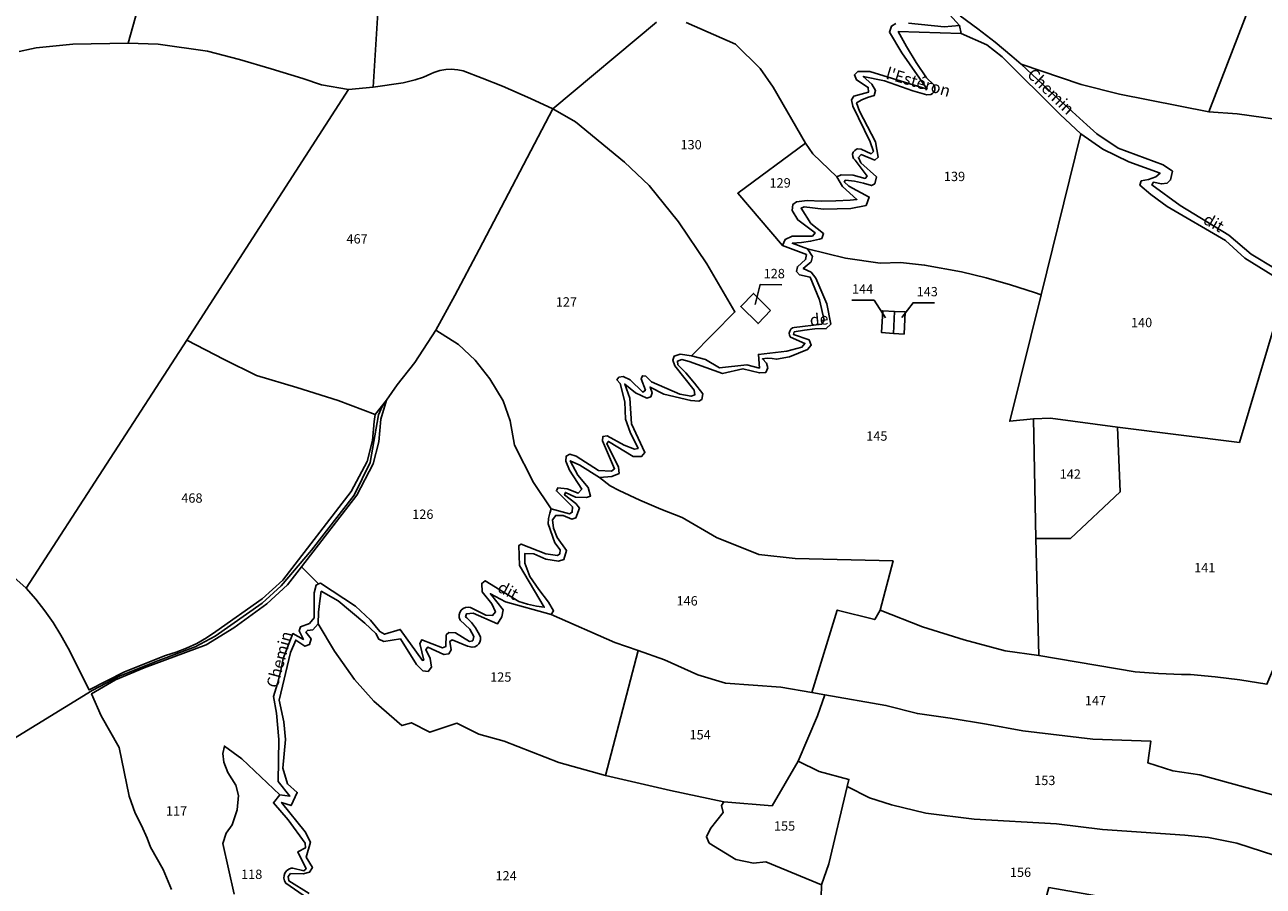
# Model space of a CAD drawing. Units: metres. Extents: x 1031564 to 1037216, y 6311527 to 6315982.
# Drawn here: x 1034870 to 1035135, y 6313676 to 6313861 of the extents above; entities that cross this region are included whole.
import ezdxf
from ezdxf.enums import TextEntityAlignment as Align

# ---------------------------------------------------------------- set-up
doc = ezdxf.new("R2010")
doc.units = ezdxf.units.M
for name, color, linetype in [('ig_cad_fleche_de_rattachement', 3, 'CONTINUOUS'), ('ig_cad_hydro', 140, 'CONTINUOUS'), ('ig_cad_lieudit', 7, 'ByLayer'), ('ig_cad_nom_voie', 8, 'CONTINUOUS'), ('ig_cad_parcel', 3, 'CONTINUOUS'), ('ig_cad_parcel_num', 3, 'CONTINUOUS')]:
    doc.layers.add(name, color=color, linetype=linetype)
doc.styles.add('Times New Roman', font='times.ttf')

msp = doc.modelspace()

# ---------------------------------------------------------------- linework, layer by layer
at = {"layer": 'ig_cad_fleche_de_rattachement'}
for points in [[(1035032.31, 6313804.89), (1035027.64, 6313804.92), (1035026.57, 6313800.69)], [(1035047.29, 6313801.61), (1035052.02, 6313801.58), (1035054.48, 6313797.79)], [(1035064.98, 6313801.01), (1035060.39, 6313801.04), (1035057.94, 6313797.87)]]:
    msp.add_lwpolyline(points, dxfattribs=at)
at = {"layer": 'ig_cad_hydro'}
for points in [[(1034854.02, 6313699.28), (1034884.66, 6313718.06), (1034890.54, 6313721.11), (1034898.18, 6313724.2), (1034906.68, 6313727.41), (1034910.97, 6313729.7), (1034921.05, 6313736.71), (1034925.12, 6313740.41), (1034931.63, 6313748.08), (1034940.72, 6313759.85), (1034944.19, 6313766.83), (1034945.95, 6313777.05), (1034946.74, 6313778.85), (1034947.66, 6313780.15), (1034945.22, 6313777.11), (1034945.01, 6313775.65), (1034944.65, 6313771.53), (1034943.53, 6313767.08), (1034940.13, 6313760.62), (1034925.46, 6313741.62), (1034921.08, 6313737.63), (1034911.12, 6313730.64), (1034909.12, 6313729.32), (1034907.03, 6313728.13), (1034904.86, 6313727.09), (1034902.62, 6313726.21), (1034900.34, 6313725.5), (1034891.58, 6313722.04), (1034883.99, 6313718.16), (1034879.54, 6313727.1), (1034877.99, 6313729.9), (1034876.34, 6313732.56), (1034874.54, 6313735.12), (1034872.61, 6313737.59), (1034870.55, 6313739.93), (1034866.52, 6313743.53)], [(1034901.62, 6313675.44), (1034899.89, 6313679.74), (1034897.18, 6313684.52), (1034896.45, 6313686.4), (1034895.23, 6313689.14), (1034893.86, 6313691.81), (1034892.61, 6313695.45), (1034890.41, 6313705.84), (1034886.61, 6313712.58), (1034884.52, 6313717.35), (1034889.69, 6313720.31), (1034895.82, 6313722.89), (1034909.04, 6313727.78), (1034915.01, 6313731.44), (1034922.02, 6313736.6), (1034926.49, 6313740.67), (1034929.44, 6313744.5), (1034941.31, 6313759.87), (1034944.84, 6313766.57), (1034946.05, 6313771.29), (1034946.46, 6313776.13), (1034947.66, 6313780.15), (1034946.74, 6313778.85), (1034945.95, 6313777.05), (1034944.19, 6313766.83), (1034940.72, 6313759.85), (1034931.63, 6313748.08), (1034925.12, 6313740.41), (1034921.05, 6313736.71), (1034910.97, 6313729.7), (1034906.68, 6313727.41), (1034898.18, 6313724.2), (1034890.54, 6313721.11), (1034884.66, 6313718.06), (1034854.02, 6313699.28)]]:
    msp.add_lwpolyline(points, dxfattribs=at)
at = {"layer": 'ig_cad_lieudit'}
for points in [[(1035140.37, 6313805.01), (1035131.36, 6313810.56), (1035127.24, 6313814.36), (1035114.75, 6313821.66), (1035113.68, 6313822.41), (1035111.25, 6313824.23), (1035108.92, 6313826.2), (1035109.21, 6313827.1), (1035110.78, 6313827.44), (1035112.36, 6313827.96), (1035113.25, 6313828.74), (1035106.53, 6313831.18), (1035101.03, 6313833.91), (1035096.31, 6313837.19), (1035091.85, 6313841.35), (1035079.44, 6313853.65), (1035076.17, 6313856.28), (1035070.64, 6313858.67), (1035070.33, 6313860.42), (1035065.41, 6313865.87)], [(1035065.41, 6313865.87), (1035070.33, 6313860.42), (1035070.64, 6313858.67), (1035076.17, 6313856.28), (1035079.44, 6313853.65), (1035091.85, 6313841.35), (1035096.31, 6313837.19), (1035101.03, 6313833.91), (1035106.53, 6313831.18), (1035113.25, 6313828.74), (1035112.36, 6313827.96), (1035110.78, 6313827.44), (1035109.21, 6313827.1), (1035108.92, 6313826.2), (1035111.25, 6313824.23), (1035113.68, 6313822.41), (1035114.75, 6313821.66), (1035127.24, 6313814.36), (1035131.36, 6313810.56), (1035140.37, 6313805.01)], [(1034854.02, 6313699.28), (1034884.66, 6313718.06), (1034890.54, 6313721.11), (1034898.18, 6313724.2), (1034906.68, 6313727.41), (1034910.97, 6313729.7), (1034921.05, 6313736.71), (1034925.12, 6313740.41), (1034931.63, 6313748.08), (1034940.72, 6313759.85), (1034944.19, 6313766.83), (1034945.95, 6313777.05), (1034946.74, 6313778.85), (1034947.66, 6313780.15), (1034949.93, 6313783.48), (1034953.74, 6313788.27), (1034958.19, 6313795.2), (1034962.27, 6313802.61), (1034967.51, 6313812.47), (1034983.27, 6313842.53), (1034978.46, 6313844.77), (1034972.5, 6313847.41), (1034968.16, 6313849.12), (1034964.07, 6313850.68), (1034962.96, 6313850.87), (1034961.5, 6313851.03), (1034960.34, 6313850.95), (1034959.07, 6313850.77), (1034957.8, 6313850.34), (1034957.12, 6313850.01), (1034955.6, 6313849.34), (1034953.82, 6313848.78), (1034951.23, 6313848.12), (1034944.8, 6313847.22), (1034945.95, 6313865.44)], [(1034945.95, 6313865.44), (1034944.8, 6313847.22), (1034951.23, 6313848.12), (1034953.82, 6313848.78), (1034955.6, 6313849.34), (1034957.12, 6313850.01), (1034957.8, 6313850.34), (1034959.07, 6313850.77), (1034960.34, 6313850.95), (1034961.5, 6313851.03), (1034962.96, 6313850.87), (1034964.07, 6313850.68), (1034968.16, 6313849.12), (1034972.5, 6313847.41), (1034978.46, 6313844.77), (1034983.27, 6313842.53), (1034967.51, 6313812.47), (1034962.27, 6313802.61), (1034958.19, 6313795.2), (1034953.74, 6313788.27), (1034949.93, 6313783.48), (1034947.66, 6313780.15), (1034946.74, 6313778.85), (1034945.95, 6313777.05), (1034944.19, 6313766.83), (1034940.72, 6313759.85), (1034931.63, 6313748.08), (1034925.12, 6313740.41), (1034921.05, 6313736.71), (1034910.97, 6313729.7), (1034906.68, 6313727.41), (1034898.18, 6313724.2), (1034890.54, 6313721.11), (1034884.66, 6313718.06), (1034854.02, 6313699.28)]]:
    msp.add_lwpolyline(points, dxfattribs=at)
at = {"layer": 'ig_cad_parcel'}
for points in [[(1034906.89, 6313908.69), (1034892.37, 6313856.63), (1034880.5, 6313856.38), (1034872.64, 6313855.6), (1034871.66, 6313855.37), (1034869.01, 6313854.84)], [(1035134.94, 6313871.13), (1035123.67, 6313841.91), (1035104.59, 6313845.67), (1035096.35, 6313847.72), (1035083.49, 6313852.08), (1035081.53, 6313853.83), (1035077.93, 6313856.83), (1035074.24, 6313859.7), (1035070.44, 6313862.44)], [(1035059.41, 6313860.91), (1035067.05, 6313860.13), (1035070.33, 6313860.42), (1035065.41, 6313865.87)], [(1035005.49, 6313861.11), (1034983.27, 6313842.53), (1034978.46, 6313844.77), (1034972.5, 6313847.41), (1034968.16, 6313849.12), (1034964.07, 6313850.68), (1034962.96, 6313850.87), (1034961.5, 6313851.03), (1034960.34, 6313850.95), (1034959.07, 6313850.77), (1034957.8, 6313850.34), (1034957.12, 6313850.01), (1034955.6, 6313849.34), (1034953.82, 6313848.78), (1034951.23, 6313848.12), (1034944.8, 6313847.22), (1034945.95, 6313865.44)], [(1035011.82, 6313861.05), (1035022.37, 6313856.4), (1035027.64, 6313851.19), (1035030.45, 6313847.15), (1035037.37, 6313835.17), (1035022.85, 6313824.46), (1035032.41, 6313813.26), (1035037.56, 6313811.34), (1035037.36, 6313810.29), (1035035.62, 6313808.75), (1035035.44, 6313807.74), (1035036.05, 6313807.02), (1035038.38, 6313806.48), (1035040.35, 6313801.65), (1035041.34, 6313797.34), (1035040.83, 6313796.47), (1035034.94, 6313795.76), (1035034.6, 6313795.65), (1035034.22, 6313795.37), (1035033.97, 6313794.99), (1035033.87, 6313794.54), (1035033.94, 6313794.08), (1035034.17, 6313793.66), (1035037.23, 6313792.33), (1035036.6, 6313791.56), (1035033.39, 6313790.64), (1035027.27, 6313789.99), (1035027.5, 6313787.04), (1035024.77, 6313787.74), (1035018.92, 6313787.08), (1035015.93, 6313788.86), (1035012.97, 6313789.71), (1035022.25, 6313799.07), (1035016.25, 6313809.34), (1035010.19, 6313818.35), (1035003.92, 6313826.15), (1034998.64, 6313831.16), (1034988.11, 6313839.79), (1034983.27, 6313842.53), (1035005.49, 6313861.11)], [(1035011.82, 6313861.05), (1035022.37, 6313856.4), (1035027.64, 6313851.19), (1035030.45, 6313847.15), (1035037.37, 6313835.17), (1035038.9, 6313832.93), (1035044.09, 6313827.98), (1035045, 6313828.43), (1035047.54, 6313828.32), (1035050.14, 6313827.64), (1035050.54, 6313828.11), (1035047.96, 6313831.53), (1035047.64, 6313831.9), (1035047.45, 6313832.34), (1035047.44, 6313832.82), (1035047.59, 6313833.27), (1035047.88, 6313833.64), (1035048.29, 6313833.9), (1035048.49, 6313833.96), (1035049.25, 6313833.91), (1035051.42, 6313832.92), (1035051.9, 6313833.4), (1035051.18, 6313835.49), (1035047.48, 6313843.14), (1035047.23, 6313844.44), (1035047.67, 6313845.27), (1035050.83, 6313846.11), (1035050.77, 6313847.14), (1035048.29, 6313848.74), (1035047.83, 6313849.79), (1035048.52, 6313850.51), (1035051.15, 6313850.57), (1035063.39, 6313846.77), (1035057.96, 6313854.53), (1035055.32, 6313858.97), (1035055.73, 6313860.25), (1035056.69, 6313860.78)], [(1034866.52, 6313743.53), (1034870.55, 6313739.93), (1034904.89, 6313793.03), (1034939.51, 6313846.68), (1034933.78, 6313847.7), (1034929.74, 6313849.05), (1034923, 6313851.14), (1034916.21, 6313853.09), (1034909.36, 6313854.86), (1034898.76, 6313856.4), (1034892.37, 6313856.63), (1034880.5, 6313856.38), (1034872.64, 6313855.6), (1034871.66, 6313855.37), (1034869.01, 6313854.84)], [(1035137.97, 6313808.31), (1035132.77, 6313811.44), (1035127.97, 6313815.53), (1035117.53, 6313821.82), (1035111.51, 6313826.27), (1035111.82, 6313826.84), (1035113.54, 6313826.47), (1035114.78, 6313826.66), (1035115.51, 6313827.33), (1035115.91, 6313829.17), (1035113.89, 6313830.55), (1035104.25, 6313834.13), (1035099.73, 6313837.22), (1035097.57, 6313839.12), (1035090.48, 6313845.55), (1035083.49, 6313852.08), (1035096.35, 6313847.72), (1035104.59, 6313845.67), (1035123.67, 6313841.91), (1035129.76, 6313841.47), (1035138.47, 6313840.27)], [(1034901.62, 6313675.44), (1034899.89, 6313679.74), (1034897.18, 6313684.52), (1034896.45, 6313686.4), (1034895.23, 6313689.14), (1034893.86, 6313691.81), (1034892.61, 6313695.45), (1034890.41, 6313705.84), (1034886.61, 6313712.58), (1034884.52, 6313717.35), (1034889.69, 6313720.31), (1034895.82, 6313722.89), (1034909.04, 6313727.78), (1034915.01, 6313731.44), (1034922.02, 6313736.6), (1034926.49, 6313740.67), (1034929.44, 6313744.5), (1034933.12, 6313740.84), (1034932.63, 6313740.62), (1034932.19, 6313738.93), (1034932.17, 6313733.59), (1034931.18, 6313732.38), (1034929.28, 6313731.69), (1034928.96, 6313730.78), (1034929.89, 6313728.98), (1034927.62, 6313730.22), (1034925.58, 6313724.91), (1034925.07, 6313722.34), (1034924.35, 6313719.53), (1034923.45, 6313716.75), (1034924.15, 6313713.21), (1034924.59, 6313707.52), (1034924.46, 6313698.56), (1034926.98, 6313695.42), (1034924.82, 6313695.69), (1034916.69, 6313703.43), (1034912.97, 6313706.15), (1034912.63, 6313704.56), (1034912.81, 6313702.68), (1034913.68, 6313700.47), (1034915.39, 6313697.78), (1034915.97, 6313695.57), (1034915.7, 6313692.46), (1034914.62, 6313689.28), (1034913.31, 6313687.5), (1034912.63, 6313685.26), (1034915.07, 6313674.44)], [(1035138.39, 6313695.39), (1035121.73, 6313699.97), (1035115.98, 6313700.83), (1035110.66, 6313702.54), (1035111.26, 6313707.21), (1035098.89, 6313707.65), (1035083.88, 6313709.39), (1035076.11, 6313710.83), (1035068.3, 6313712.1), (1035061.32, 6313713.11), (1035054.58, 6313714.86), (1035041.49, 6313717.1), (1035038.71, 6313717.6), (1035044.16, 6313735.25), (1035052.19, 6313733.23), (1035053.33, 6313735.24), (1035062.43, 6313731.64), (1035071.34, 6313728.85), (1035080.09, 6313726.55), (1035087.28, 6313725.53), (1035107.92, 6313722.06), (1035112.89, 6313721.69), (1035117.87, 6313721.49), (1035119.77, 6313721.47), (1035125.05, 6313720.97), (1035130.29, 6313720.32), (1035136.11, 6313719.39)], [(1034931.09, 6313674.6), (1034926.77, 6313677.27), (1034926.62, 6313678.21), (1034927.13, 6313678.88), (1034929.82, 6313678.79), (1034931.2, 6313679.14), (1034931.82, 6313680.14), (1034930.48, 6313682.36), (1034931.39, 6313685.54), (1034930.25, 6313687.77), (1034925.21, 6313694.07), (1034927.25, 6313693.39), (1034928.55, 6313696.21), (1034926.48, 6313698.06), (1034925.49, 6313701.41), (1034926.04, 6313707.57), (1034925.7, 6313711.36), (1034924.68, 6313715.97), (1034927.09, 6313726.18), (1034928.25, 6313728.83), (1034930.2, 6313727.52), (1034931.2, 6313727.9), (1034931.53, 6313729.09), (1034930.42, 6313730.51), (1034930.72, 6313730.91), (1034931.86, 6313731.04), (1034933.07, 6313732.32), (1034936.53, 6313726.43), (1034940.85, 6313720.36), (1034944.92, 6313715.75), (1034950.95, 6313710.53), (1034952.99, 6313711.12), (1034956.95, 6313709.11), (1034962.69, 6313711.04), (1034967.43, 6313708.72), (1034972.88, 6313707.16), (1034984.54, 6313702.64), (1034994.56, 6313699.86), (1035008.43, 6313696.65), (1035019.86, 6313694.18), (1035019.35, 6313693.42), (1035019.74, 6313691.9), (1035017.03, 6313688.53), (1035016.15, 6313686.72), (1035016.75, 6313685.37), (1035022.42, 6313681.86), (1035026.21, 6313681.08), (1035028.87, 6313681.39), (1035040.77, 6313676.43), (1035040.72, 6313673.71)], [(1035138.39, 6313695.39), (1035121.73, 6313699.97), (1035115.98, 6313700.83), (1035110.66, 6313702.54), (1035111.26, 6313707.21), (1035098.89, 6313707.65), (1035083.88, 6313709.39), (1035076.11, 6313710.83), (1035068.3, 6313712.1), (1035061.32, 6313713.11), (1035054.58, 6313714.86), (1035041.49, 6313717.1), (1035039.89, 6313712.58), (1035035.81, 6313702.91), (1035040.29, 6313700.71), (1035046.65, 6313699), (1035046.29, 6313697.51), (1035051.06, 6313695.05), (1035055.78, 6313693.54), (1035063.12, 6313691.75), (1035073.47, 6313690.49), (1035091.11, 6313689.52), (1035100.95, 6313688.29), (1035118.56, 6313687.09), (1035123.63, 6313686.54), (1035129.71, 6313685.38), (1035137.83, 6313682.72)], [(1034931.68, 6313672.96), (1034926.12, 6313676.78), (1034925.83, 6313677.28), (1034925.7, 6313677.84), (1034925.73, 6313678.42), (1034925.93, 6313678.97), (1034926.27, 6313679.45), (1034926.74, 6313679.8), (1034927.29, 6313680), (1034927.6, 6313680.04), (1034929.98, 6313679.44), (1034930.44, 6313679.88), (1034928.67, 6313683.47), (1034930.32, 6313684.34), (1034930.29, 6313685.35), (1034926.62, 6313690.32), (1034923.47, 6313694.02), (1034924.82, 6313695.69), (1034916.69, 6313703.43), (1034912.97, 6313706.15), (1034912.63, 6313704.56), (1034912.81, 6313702.68), (1034913.68, 6313700.47), (1034915.39, 6313697.78), (1034915.97, 6313695.57), (1034915.7, 6313692.46), (1034914.62, 6313689.28), (1034913.31, 6313687.5), (1034912.63, 6313685.26), (1034915.07, 6313674.44)]]:
    msp.add_lwpolyline(points, dxfattribs=at)
for points in [[(1034939.51, 6313846.68), (1034933.78, 6313847.7), (1034929.74, 6313849.05), (1034923, 6313851.14), (1034916.21, 6313853.09), (1034909.36, 6313854.86), (1034898.76, 6313856.4), (1034892.37, 6313856.63), (1034906.89, 6313908.69), (1034911.24, 6313907.22), (1034915.53, 6313905.57), (1034919.76, 6313903.77), (1034923.92, 6313901.82), (1034925.32, 6313901.12), (1034926.82, 6313899.84), (1034930.07, 6313894.24), (1034931.01, 6313893), (1034932.26, 6313892.08), (1034943.36, 6313887.88), (1034947.55, 6313888.66), (1034946.92, 6313879.36), (1034945.95, 6313865.44), (1034944.8, 6313847.22)], [(1035151.34, 6313840.34), (1035138.47, 6313840.27), (1035129.76, 6313841.47), (1035123.67, 6313841.91), (1035134.94, 6313871.13), (1035147.28, 6313868.07), (1035144.06, 6313862.48), (1035145.87, 6313861.24), (1035153.61, 6313857.9)], [(1035087.81, 6313802.74), (1035086.37, 6313803.23), (1035081.21, 6313804.87), (1035075.99, 6313806.35), (1035070.73, 6313807.67), (1035062.84, 6313809.09), (1035057.69, 6313809.63), (1035053.36, 6313809.52), (1035045.91, 6313810.61), (1035037.78, 6313812.56), (1035034.53, 6313813.76), (1035036.5, 6313813.9), (1035038.44, 6313814.2), (1035040.37, 6313814.67), (1035040.82, 6313814.81), (1035041.23, 6313815.84), (1035038.47, 6313818.01), (1035036.42, 6313821.26), (1035037.06, 6313821.58), (1035041.21, 6313821.04), (1035047.02, 6313821.22), (1035050.33, 6313821.89), (1035050.98, 6313823.67), (1035046.6, 6313825.98), (1035045.64, 6313826.89), (1035045.91, 6313827.26), (1035047.85, 6313827.04), (1035049.75, 6313826.64), (1035051.47, 6313826.13), (1035052.17, 6313826.51), (1035052.58, 6313827.97), (1035049.18, 6313830.97), (1035048.68, 6313832.13), (1035049.28, 6313832.76), (1035052.16, 6313831.56), (1035052.92, 6313832.17), (1035052.33, 6313835.47), (1035048.93, 6313842.05), (1035048.29, 6313843.82), (1035049.41, 6313844.48), (1035050.59, 6313844.99), (1035052.03, 6313845.37), (1035052.37, 6313846.44), (1035051.52, 6313847.83), (1035049.71, 6313849.49), (1035054.25, 6313848.54), (1035060.31, 6313846.39), (1035063.33, 6313845.54), (1035064.15, 6313845.58), (1035064.57, 6313845.82), (1035064.88, 6313846.19), (1035065.05, 6313846.64), (1035065.05, 6313847.12), (1035064.85, 6313847.65), (1035063.27, 6313849.17), (1035061.06, 6313852.5), (1035058.97, 6313855.91), (1035057.21, 6313859.1), (1035070.64, 6313858.67), (1035076.17, 6313856.28), (1035079.44, 6313853.65), (1035091.85, 6313841.35), (1035096.31, 6313837.19)], [(1034904.89, 6313793.03), (1034939.51, 6313846.68), (1034944.8, 6313847.22), (1034951.23, 6313848.12), (1034953.82, 6313848.78), (1034955.6, 6313849.34), (1034957.12, 6313850.01), (1034957.8, 6313850.34), (1034959.07, 6313850.77), (1034960.34, 6313850.95), (1034961.5, 6313851.03), (1034962.96, 6313850.87), (1034964.07, 6313850.68), (1034968.16, 6313849.12), (1034972.5, 6313847.41), (1034978.46, 6313844.77), (1034983.27, 6313842.53), (1034967.51, 6313812.47), (1034962.27, 6313802.61), (1034958.19, 6313795.2), (1034953.74, 6313788.27), (1034949.93, 6313783.48), (1034947.66, 6313780.15), (1034945.22, 6313777.11), (1034937.29, 6313780.12), (1034928.49, 6313782.89), (1034919.82, 6313785.45), (1034912.89, 6313788.86)], [(1034982.92, 6313756.91), (1034979.14, 6313762.55), (1034975.06, 6313770.54), (1034974.14, 6313775.75), (1034972.61, 6313780.01), (1034969.8, 6313784.73), (1034966.61, 6313788.75), (1034963.08, 6313792.11), (1034958.19, 6313795.2), (1034962.27, 6313802.61), (1034967.51, 6313812.47), (1034983.27, 6313842.53), (1034988.11, 6313839.79), (1034998.64, 6313831.16), (1035003.92, 6313826.15), (1035010.19, 6313818.35), (1035016.25, 6313809.34), (1035022.25, 6313799.07), (1035012.97, 6313789.71), (1035010.53, 6313790.03), (1035009.23, 6313789.62), (1035008.92, 6313788.72), (1035009.41, 6313787.52), (1035013.53, 6313782.36), (1035013.65, 6313781.3), (1035012.87, 6313781.02), (1035010.43, 6313781.46), (1035004.41, 6313784.09), (1035003.19, 6313785.29), (1035002.49, 6313785.41), (1035002.21, 6313784.76), (1035003.09, 6313782.3), (1035002.55, 6313781.87), (1034999.82, 6313784.56), (1034998.33, 6313785.24), (1034997.4, 6313785.12), (1034996.98, 6313784.51), (1034997.65, 6313783.77), (1034998.66, 6313779.85), (1034998.83, 6313776.14), (1034999.79, 6313773.32), (1035001.52, 6313769.87), (1035000.75, 6313769.71), (1034998.56, 6313770.55), (1034994.88, 6313772.53), (1034994, 6313772.41), (1034993.89, 6313771.46), (1034996.49, 6313765.51), (1034995.84, 6313764.96), (1034993.04, 6313765.13), (1034988.25, 6313768.18), (1034986.89, 6313768.62), (1034986.13, 6313768.21), (1034986.03, 6313767.1), (1034986.83, 6313765.18), (1034989.44, 6313761.15), (1034988.7, 6313760.25), (1034986.33, 6313761.24), (1034984.37, 6313761.45), (1034984.02, 6313760.77), (1034987.51, 6313757.35), (1034987.42, 6313756.18), (1034986.84, 6313755.85)], [(1035087.81, 6313802.74), (1035081.07, 6313775.66), (1035086.16, 6313776.16), (1035089.83, 6313776.33), (1035104.12, 6313774.4), (1035130.23, 6313771.14), (1035140.37, 6313805.01), (1035131.36, 6313810.56), (1035127.24, 6313814.36), (1035114.75, 6313821.66), (1035113.68, 6313822.41), (1035111.25, 6313824.23), (1035108.92, 6313826.2), (1035109.21, 6313827.1), (1035110.78, 6313827.44), (1035112.36, 6313827.96), (1035113.25, 6313828.74), (1035106.53, 6313831.18), (1035101.03, 6313833.91), (1035096.31, 6313837.19)], [(1035037.37, 6313835.17), (1035022.85, 6313824.46), (1035032.41, 6313813.26), (1035033.02, 6313814.58), (1035034.48, 6313815.3), (1035038.82, 6313815.28), (1035039.4, 6313816.03), (1035035.72, 6313818.77), (1035034.53, 6313820.8), (1035034.66, 6313822.08), (1035035.46, 6313822.63), (1035037.71, 6313822.94), (1035040.77, 6313822.79), (1035043.84, 6313822.82), (1035046.9, 6313823.01), (1035048.37, 6313823.17), (1035045.28, 6313825.9), (1035044.09, 6313827.98), (1035038.9, 6313832.93)], [(1035087.81, 6313802.74), (1035086.37, 6313803.23), (1035081.21, 6313804.87), (1035075.99, 6313806.35), (1035070.73, 6313807.67), (1035062.84, 6313809.09), (1035057.69, 6313809.63), (1035053.36, 6313809.52), (1035045.91, 6313810.61), (1035037.78, 6313812.56), (1035038.84, 6313810.92), (1035038.57, 6313809.81), (1035036.88, 6313808.4), (1035038.56, 6313807.61), (1035039.58, 6313806.33), (1035041.92, 6313800.78), (1035042.75, 6313796.42), (1035041.79, 6313795.5), (1035039.38, 6313795.43), (1035037.16, 6313795.2), (1035034.96, 6313794.8), (1035034.77, 6313794.27), (1035038.11, 6313793.09), (1035038.59, 6313791.96), (1035037.78, 6313791), (1035033.95, 6313789.49), (1035031.18, 6313788.94), (1035030.21, 6313789.12), (1035029.17, 6313789.16), (1035028.14, 6313789.01), (1035029.03, 6313788.1), (1035029.31, 6313787.1), (1035028.83, 6313786.12), (1035027.47, 6313786.02), (1035023.96, 6313786.91), (1035019.56, 6313785.92), (1035012.47, 6313788.48), (1035010.89, 6313788.88), (1035009.92, 6313788.54), (1035010.06, 6313787.78), (1035011.73, 6313786.03), (1035013.6, 6313783.83), (1035015.35, 6313781.54), (1035015.16, 6313780.3), (1035014.53, 6313779.94), (1035012.8, 6313780.09), (1035007.04, 6313781.5), (1035004.09, 6313782.98), (1035004.55, 6313781.79), (1035004.23, 6313780.9), (1035003.41, 6313780.63), (1035000.98, 6313781.75), (1034998.66, 6313783.63), (1034999.74, 6313780.61), (1035000.14, 6313775.12), (1035002.99, 6313769.01), (1035002.25, 6313768.14), (1035000.48, 6313768.16), (1034995.17, 6313771.36), (1034994.86, 6313770.91), (1034997.33, 6313765.84), (1034997.44, 6313764.5), (1034995.88, 6313763.82), (1034993.29, 6313763.6), (1034995.56, 6313761.82), (1034997.5, 6313760.84), (1035001.92, 6313758.78), (1035006.41, 6313756.86), (1035010.97, 6313755.1), (1035018.27, 6313750.77), (1035027.36, 6313747.14), (1035035.16, 6313746.32), (1035056.09, 6313745.78), (1035053.33, 6313735.24), (1035062.43, 6313731.64), (1035071.34, 6313728.85), (1035080.09, 6313726.55), (1035087.28, 6313725.53), (1035086.65, 6313750.55), (1035086.16, 6313776.16), (1035081.07, 6313775.66)], [(1035087.28, 6313725.53), (1035086.65, 6313750.55), (1035094.04, 6313750.56), (1035104.73, 6313760.53), (1035104.12, 6313774.4), (1035130.23, 6313771.14), (1035140.37, 6313805.01), (1035145.47, 6313802.65), (1035149.94, 6313799.03), (1035154.47, 6313794.14), (1035158.89, 6313789.58), (1035163.98, 6313785.47), (1035148.85, 6313749.59), (1035136.11, 6313719.39), (1035130.29, 6313720.32), (1035125.05, 6313720.97), (1035119.77, 6313721.47), (1035117.87, 6313721.49), (1035112.89, 6313721.69), (1035107.92, 6313722.06)], [(1035029.89, 6313799.37), (1035026.23, 6313803.03), (1035023.5, 6313800.21), (1035027.22, 6313796.58)], [(1035029.89, 6313799.37), (1035026.23, 6313803.03), (1035023.5, 6313800.21), (1035027.22, 6313796.58)], [(1035056.43, 6313799.18), (1035053.87, 6313799.31), (1035053.62, 6313794.64), (1035056.2, 6313794.47), (1035058.46, 6313794.34), (1035058.72, 6313799.07)], [(1035056.43, 6313799.18), (1035053.87, 6313799.31), (1035053.62, 6313794.64), (1035056.2, 6313794.47)], [(1035056.43, 6313799.18), (1035058.72, 6313799.07), (1035058.46, 6313794.34), (1035056.2, 6313794.47)], [(1034929.44, 6313744.5), (1034933.12, 6313740.84), (1034933.56, 6313741.04), (1034941.01, 6313736.12), (1034944.27, 6313733.09), (1034946.23, 6313730.64), (1034947.27, 6313730.08), (1034950.62, 6313731.11), (1034955.35, 6313724.46), (1034955.64, 6313724.56), (1034954.8, 6313728.12), (1034955.23, 6313728.91), (1034959.64, 6313727.18), (1034960.37, 6313727.46), (1034960.47, 6313729.95), (1034961.03, 6313730.45), (1034962.43, 6313730.35), (1034965.41, 6313728.5), (1034966.12, 6313728.69), (1034966.38, 6313729.57), (1034965.51, 6313731.2), (1034963.45, 6313733.12), (1034963.25, 6313733.64), (1034963.22, 6313734.2), (1034963.35, 6313734.75), (1034963.64, 6313735.23), (1034964.06, 6313735.59), (1034964.57, 6313735.83), (1034965.13, 6313735.89), (1034965.68, 6313735.8), (1034968.95, 6313734.19), (1034970.36, 6313734.11), (1034970.98, 6313734.87), (1034970.18, 6313736.61), (1034968.14, 6313739.19), (1034968.05, 6313740.95), (1034968.75, 6313741.54), (1034976.01, 6313737.11), (1034977.85, 6313736.51), (1034979.74, 6313736.09), (1034981.43, 6313735.85), (1034976.16, 6313744.8), (1034976.02, 6313749.11), (1034976.49, 6313749.39), (1034981.8, 6313747.26), (1034984.24, 6313746.92), (1034984.76, 6313747.27), (1034984.82, 6313748.14), (1034983.67, 6313749.64), (1034982.28, 6313753.74), (1034982.36, 6313754.88), (1034982.6, 6313756.01), (1034982.92, 6313756.91), (1034979.14, 6313762.55), (1034975.06, 6313770.54), (1034974.14, 6313775.75), (1034972.61, 6313780.01), (1034969.8, 6313784.73), (1034966.61, 6313788.75), (1034963.08, 6313792.11), (1034958.19, 6313795.2), (1034953.74, 6313788.27), (1034949.93, 6313783.48), (1034947.66, 6313780.15), (1034946.46, 6313776.13), (1034946.05, 6313771.29), (1034944.84, 6313766.57), (1034941.31, 6313759.87)], [(1034870.55, 6313739.93), (1034904.89, 6313793.03), (1034912.89, 6313788.86), (1034919.82, 6313785.45), (1034928.49, 6313782.89), (1034937.29, 6313780.12), (1034945.22, 6313777.11), (1034945.01, 6313775.65), (1034944.65, 6313771.53), (1034943.53, 6313767.08), (1034940.13, 6313760.62), (1034925.46, 6313741.62), (1034921.08, 6313737.63), (1034911.12, 6313730.64), (1034909.12, 6313729.32), (1034907.03, 6313728.13), (1034904.86, 6313727.09), (1034902.62, 6313726.21), (1034900.34, 6313725.5), (1034891.58, 6313722.04), (1034883.99, 6313718.16), (1034879.54, 6313727.1), (1034877.99, 6313729.9), (1034876.34, 6313732.56), (1034874.54, 6313735.12), (1034872.61, 6313737.59)], [(1035086.65, 6313750.55), (1035086.16, 6313776.16), (1035089.83, 6313776.33), (1035104.12, 6313774.4), (1035104.73, 6313760.53), (1035094.04, 6313750.56)], [(1035001.51, 6313726.57), (1034996.52, 6313728.34), (1034982.9, 6313734.31), (1034983.42, 6313735.1), (1034982.36, 6313736.93), (1034980.29, 6313739.64), (1034978.34, 6313742.47), (1034977.29, 6313745.26), (1034977.26, 6313747.36), (1034979.18, 6313747.27), (1034981.8, 6313746.15), (1034984.51, 6313745.69), (1034985.61, 6313746.07), (1034986.22, 6313747.98), (1034984.17, 6313750.78), (1034983.38, 6313752.79), (1034983.21, 6313754.57), (1034983.89, 6313755.5), (1034985.47, 6313755.53), (1034987.31, 6313754.72), (1034988.16, 6313754.99), (1034988.97, 6313757.08), (1034988.16, 6313758.06), (1034985.79, 6313759.92), (1034985.97, 6313760.45), (1034988.12, 6313759.4), (1034990.47, 6313759.33), (1034991.36, 6313759.65), (1034990.82, 6313761.51), (1034988.59, 6313764.11), (1034987.01, 6313767.21), (1034989.03, 6313766.28), (1034993.29, 6313763.6), (1034995.56, 6313761.82), (1034997.5, 6313760.84), (1035001.92, 6313758.78), (1035006.41, 6313756.86), (1035010.97, 6313755.1), (1035018.27, 6313750.77), (1035027.36, 6313747.14), (1035035.16, 6313746.32), (1035056.09, 6313745.78), (1035053.33, 6313735.24), (1035052.19, 6313733.23), (1035044.16, 6313735.25), (1035038.71, 6313717.6), (1035032.09, 6313718.75), (1035020.23, 6313719.6), (1035014.3, 6313721.4), (1035007.14, 6313724.57)], [(1034994.56, 6313699.86), (1034984.54, 6313702.64), (1034972.88, 6313707.16), (1034967.43, 6313708.72), (1034962.69, 6313711.04), (1034956.95, 6313709.11), (1034952.99, 6313711.12), (1034950.95, 6313710.53), (1034944.92, 6313715.75), (1034940.85, 6313720.36), (1034936.53, 6313726.43), (1034933.07, 6313732.32), (1034933.14, 6313734.78), (1034933.37, 6313737.23), (1034933.71, 6313739.28), (1034937.31, 6313737.2), (1034943.03, 6313732.48), (1034945.39, 6313730.24), (1034946.04, 6313729.02), (1034947.12, 6313728.5), (1034950.65, 6313729.07), (1034954.12, 6313723.63), (1034955.47, 6313722.24), (1034956.56, 6313722.09), (1034957.32, 6313723.06), (1034957.04, 6313724.87), (1034956.11, 6313726.84), (1034956.5, 6313727.32), (1034959.94, 6313725.71), (1034961.02, 6313725.92), (1034961.5, 6313726.74), (1034961.24, 6313728.54), (1034961.7, 6313728.88), (1034965.03, 6313727.55), (1034966, 6313727.29), (1034966.55, 6313727.4), (1034967.05, 6313727.66), (1034967.44, 6313728.05), (1034967.62, 6313728.36), (1034967.78, 6313728.9), (1034967.76, 6313729.45), (1034967.59, 6313729.98), (1034966.69, 6313731.48), (1034965.85, 6313732.58), (1034964.87, 6313733.56), (1034964.59, 6313733.8), (1034964.77, 6313734.44), (1034966.2, 6313734.56), (1034971.42, 6313732.28), (1034972.35, 6313733.8), (1034972.63, 6313735.32), (1034969.92, 6313738.73), (1034973.15, 6313737.01), (1034982.9, 6313734.31), (1034996.52, 6313728.34), (1035001.51, 6313726.57)], [(1035019.86, 6313694.18), (1035008.43, 6313696.65), (1034994.56, 6313699.86), (1035001.51, 6313726.57), (1035007.14, 6313724.57), (1035014.3, 6313721.4), (1035020.23, 6313719.6), (1035032.09, 6313718.75), (1035038.71, 6313717.6), (1035041.49, 6313717.1), (1035039.89, 6313712.58), (1035035.81, 6313702.91), (1035030.2, 6313693.36)], [(1035040.77, 6313676.43), (1035028.87, 6313681.39), (1035026.21, 6313681.08), (1035022.42, 6313681.86), (1035016.75, 6313685.37), (1035016.15, 6313686.72), (1035017.03, 6313688.53), (1035019.74, 6313691.9), (1035019.35, 6313693.42), (1035019.86, 6313694.18), (1035030.2, 6313693.36), (1035035.81, 6313702.91), (1035040.29, 6313700.71), (1035046.65, 6313699), (1035046.29, 6313697.51), (1035042.32, 6313680.97)], [(1035041.14, 6313672.64), (1035040.72, 6313673.71), (1035040.77, 6313676.43), (1035042.32, 6313680.97), (1035046.29, 6313697.51), (1035051.06, 6313695.05), (1035055.78, 6313693.54), (1035063.12, 6313691.75), (1035073.47, 6313690.49), (1035091.11, 6313689.52), (1035100.95, 6313688.29), (1035118.56, 6313687.09), (1035123.63, 6313686.54), (1035129.71, 6313685.38), (1035137.83, 6313682.72), (1035144.57, 6313680.71), (1035141.38, 6313676.16), (1035138.32, 6313672.09), (1035135.13, 6313668.14), (1035106.4, 6313673.5), (1035099.62, 6313674.1), (1035089.47, 6313675.85), (1035084.08, 6313656.19), (1035070.27, 6313660.46)]]:
    msp.add_lwpolyline(points, close=True, dxfattribs=at)

# ---------------------------------------------------------------- texts
at = {"layer": 'ig_cad_nom_voie', "style": 'Times New Roman'}
for s, rotation, p in [("l'Estéron", 343.5, (1035054.13, 6313848.34)), ('Chemin', 315.6, (1035084.04, 6313849.13)), ('dit', 330.6, (1035121.86, 6313817.47)), ('de', 5.6, (1035038.46, 6313795.28)), ('dit', 331.9, (1034970.83, 6313738.67)), ('Chemin', 74.9, (1034925.08, 6313718.21))]:
    msp.add_text(s, height=2.5, rotation=rotation, dxfattribs=at).set_placement(p, align=Align.BOTTOM_LEFT)
at = {"layer": 'ig_cad_parcel_num', "style": 'Times New Roman'}
for s, p in [('130', (1035010.59, 6313833.25)), ('139', (1035066.98, 6313826.45)), ('129', (1035029.65, 6313825.08)), ('467', (1034939.1, 6313813.09)), ('128', (1035028.39, 6313805.66)), ('144', (1035047.3, 6313802.36)), ('127', (1034983.91, 6313799.59)), ('143', (1035061.14, 6313801.79)), ('140', (1035107.02, 6313795.18)), ('145', (1035050.34, 6313770.88)), ('142', (1035091.76, 6313762.74)), ('468', (1034903.74, 6313757.61)), ('126', (1034953.17, 6313754.14)), ('141', (1035120.54, 6313742.7)), ('146', (1035009.74, 6313735.61)), ('125', (1034969.85, 6313719.3)), ('147', (1035097.15, 6313714.25)), ('154', (1035012.53, 6313706.94)), ('153', (1035086.3, 6313697.17)), ('117', (1034900.45, 6313690.64)), ('155', (1035030.6, 6313687.41)), ('156', (1035081.1, 6313677.5)), ('118', (1034916.53, 6313677.07)), ('124', (1034971, 6313676.75))]:
    msp.add_text(s, height=2, dxfattribs=at).set_placement(p, align=Align.BOTTOM_LEFT)

doc.saveas('drawing.dxf')
